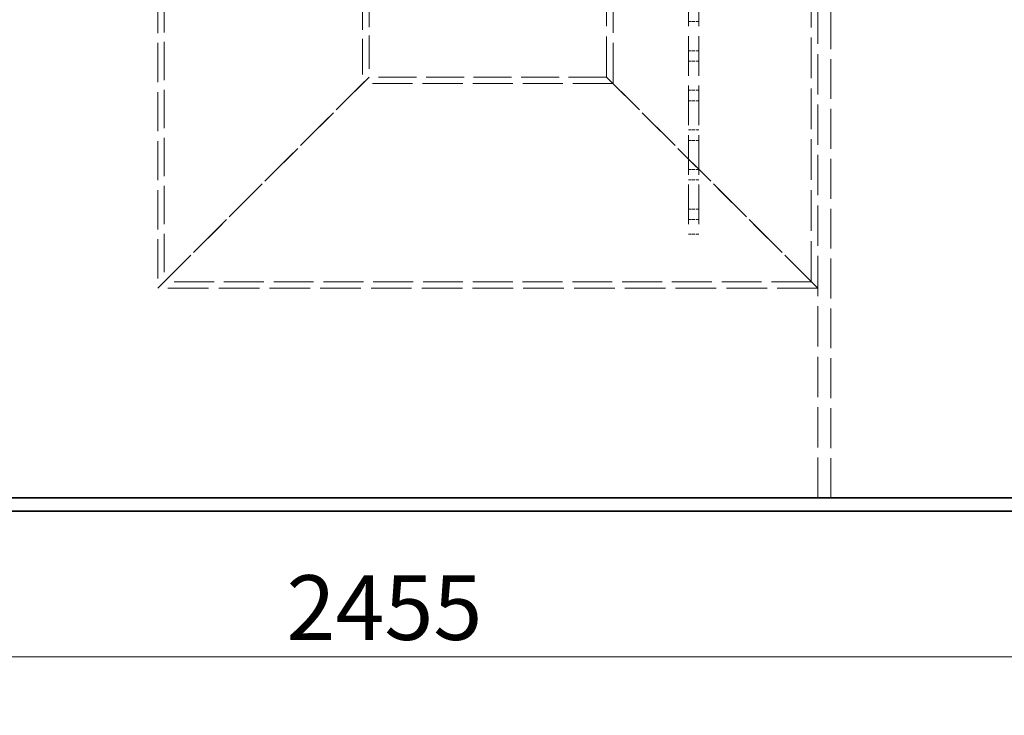
# Model space of a CAD drawing. Units: millimetres. Extents: x 0 to 5880, y 0 to 4158.
# Drawn here: x 1494 to 2240, y 1947 to 2474 of the extents above; entities that cross this region are included whole.
import ezdxf

# ---------------------------------------------------------------- set-up
doc = ezdxf.new("R2010")
doc.units = ezdxf.units.MM
doc.header["$LTSCALE"] = 14
doc.linetypes.add('DASHED', pattern=[0.2068, 0.1655, -0.0413])
doc.layers.add('Dimension (ISO)', color=5, linetype='Continuous', lineweight=9, true_color=0x0000ff)
doc.layers.add('Hidden (ISO)', color=1, linetype='DASHED', lineweight=18, true_color=0xff0000)
doc.layers.add('Visible (ISO)', color=7, linetype='Continuous', lineweight=35)
doc.styles.add('Note Text (ISO)', font='tahoma.ttf')
doc.dimstyles.new('Default (ISO)', dxfattribs={"dimscale": 14, "dimtxt": 3.5, "dimasz": 2.5, "dimexe": 3.175, "dimexo": 0, "dimgap": 0.762, "dimtad": 1, "dimdec": 1, "dimrnd": 1e-08, "dimtxsty": 'Note Text (ISO)', "dimcen": 0.09, "dimdle": 10, "dimclrd": 256, "dimclre": 256, "dimclrt": 256, "dimadec": 1, "dimazin": 2, "dimtfac": 1.001486, "dimtmove": 0, "dimatfit": 3, "dimfxl": 1, "dimtolj": 1, "dimtzin": 0, "dimlwd": -1, "dimlwe": -1, "dimarcsym": 0})

# ---------------------------------------------------------------- blocks, each defined once
blk = doc.blocks.new('*D19')
at = {"layer": 'Defpoints', "color": 0, "transparency": 16777216}
for p in [(538.5, 2101.46), (2993.5, 2101.46), (2993.5, 1991.15)]:
    blk.add_point(p, dxfattribs=at)
at = {"layer": 'Dimension (ISO)', "transparency": 16777216}
for p, q in [((538.5, 2101.46), (538.5, 1946.7)), ((2993.5, 2101.46), (2993.5, 1946.7)), ((573.5, 1991.15), (2958.5, 1991.15))]:
    blk.add_line(p, q, dxfattribs=at)
for points in [[(573.5, 1996.98), (573.5, 1985.32), (538.5, 1991.15)], [(2958.5, 1996.98), (2958.5, 1985.32), (2993.5, 1991.15)]]:
    blk.add_solid(points, dxfattribs=at)
at = {"layer": 'Dimension (ISO)', "transparency": 16777216, "insert": (1695.97, 2052.86), "char_height": 49, "attachment_point": 1, "style": 'Note Text (ISO)'}
blk.add_mtext('\\A1;2455', dxfattribs=at)

msp = doc.modelspace()

# ---------------------------------------------------------------- linework, layer by layer
at = {"layer": 'Hidden (ISO)', "ltscale": 13.206443}
msp.add_line((2098.5, 2111.46), (2098.5, 3411.46), dxfattribs=at)
at = {"layer": 'Hidden (ISO)', "ltscale": 13.315143}
for p, q in [((1938.5, 2430.46), (1938.5, 3201.46)), ((1943.4, 2425.56), (1943.4, 3196.56)), ((2093.6, 2275.36), (2093.6, 3046.36))]:
    msp.add_line(p, q, dxfattribs=at)
at = {"layer": 'Hidden (ISO)', "ltscale": 13.056093}
msp.add_line((2108.5, 2111.46), (2108.5, 3056.46), dxfattribs=at)
at = {"layer": 'Hidden (ISO)', "ltscale": 12.952473}
for p, q in [((2000.5, 2911.46), (2000.5, 2311.46)), ((2008.5, 2911.46), (2008.5, 2311.46))]:
    msp.add_line(p, q, dxfattribs=at)
at = {"layer": 'Hidden (ISO)', "ltscale": 12.83734}
msp.add_line((1598.5, 2493.46), (1598.5, 2270.46), dxfattribs=at)
at = {"layer": 'Hidden (ISO)', "ltscale": 12.555264}
msp.add_line((1603.4, 2493.46), (1603.4, 2275.36), dxfattribs=at)
at = {"layer": 'Hidden (ISO)', "ltscale": 11.726306}
msp.add_line((1753.6, 2493.46), (1753.6, 2425.56), dxfattribs=at)
at = {"layer": 'Hidden (ISO)', "ltscale": 10.880077}
msp.add_line((1758.5, 2493.46), (1758.5, 2430.46), dxfattribs=at)
at = {"layer": 'Hidden (ISO)', "ltscale": 1.087772}
for p, q in [((2008.5, 2472.46), (2000.5, 2472.46)), ((2008.5, 2450.46), (2000.5, 2450.46)), ((2008.5, 2442.46), (2000.5, 2442.46)), ((2008.5, 2420.46), (2000.5, 2420.46)), ((2008.5, 2412.46), (2000.5, 2412.46)), ((2008.5, 2390.46), (2000.5, 2390.46)), ((2008.5, 2382.46), (2000.5, 2382.46)), ((2008.5, 2360.46), (2000.5, 2360.46)), ((2008.5, 2352.46), (2000.5, 2352.46)), ((2008.5, 2330.46), (2000.5, 2330.46)), ((2008.5, 2322.46), (2000.5, 2322.46)), ((2008.5, 2311.46), (2000.5, 2311.46))]:
    msp.add_line(p, q, dxfattribs=at)
at = {"layer": 'Hidden (ISO)', "ltscale": 13.194936}
for p, q in [((1598.5, 2270.46), (1758.5, 2430.46)), ((1758.5, 2430.46), (1598.5, 2270.46)), ((2098.5, 2270.46), (1938.5, 2430.46)), ((1938.5, 2430.46), (2098.5, 2270.46))]:
    msp.add_line(p, q, dxfattribs=at)
at = {"layer": 'Hidden (ISO)', "ltscale": 13.111357}
msp.add_line((1943.4, 2425.56), (1753.6, 2425.56), dxfattribs=at)
at = {"layer": 'Hidden (ISO)', "ltscale": 12.434374}
msp.add_line((1938.5, 2430.46), (1758.5, 2430.46), dxfattribs=at)
at = {"layer": 'Hidden (ISO)', "ltscale": 13.02421}
msp.add_line((2093.6, 2275.36), (1603.4, 2275.36), dxfattribs=at)
at = {"layer": 'Hidden (ISO)', "ltscale": 13.284588}
msp.add_line((2098.5, 2270.46), (1598.5, 2270.46), dxfattribs=at)
at = {"layer": 'Visible (ISO)'}
for p, q in [((2608.5, 2111.46), (923.5, 2111.46)), ((923.5, 2101.46), (2608.5, 2101.46))]:
    msp.add_line(p, q, dxfattribs=at)

# ---------------------------------------------------------------- dimensions: what is measured, and where the dimension line sits
at = {"layer": 'Dimension (ISO)'}
dim = msp.add_linear_dim(base=(2993.5, 1991.15), p1=(538.5, 2101.46), p2=(2993.5, 2101.46), angle=180, dimstyle='Default (ISO)', override={"dimgap": 0.762, "dimdec": 1, "dimtol": 0, "dimlim": 0, "dimtp": 0, "dimtm": 0, "dimtdec": 2, "dimtofl": 0, "dimatfit": 1}, dxfattribs=at)
dim.commit()
dim.dimension.update_dxf_attribs({"geometry": '*D19', "text_midpoint": (1766, 1991.15), "dimtype": 160})

doc.saveas('drawing.dxf')
